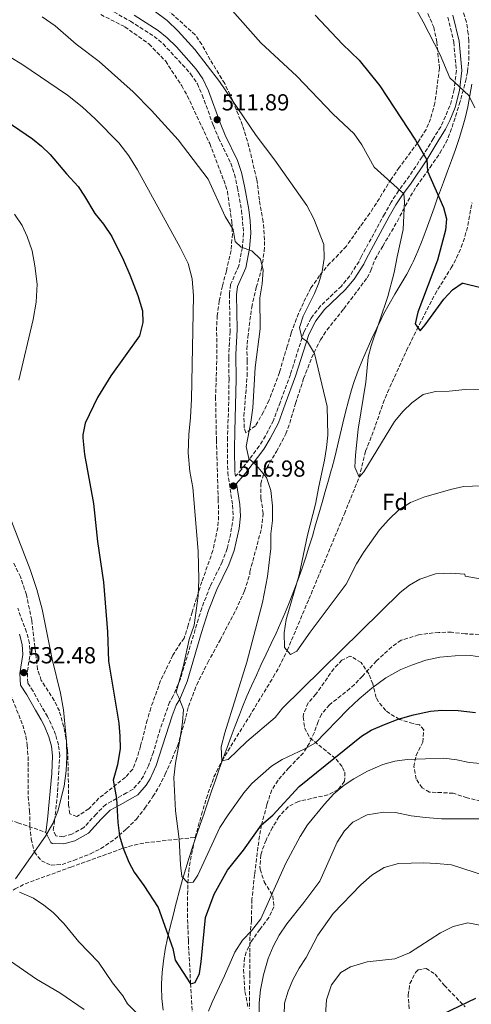
# Model space of a CAD drawing. Units: metres. Extents: x 586719 to 590150, y 4749800 to 4752157.
# Drawn here: x 587630 to 587825, y 4750827 to 4751252 of the extents above; entities that cross this region are included whole.
import ezdxf
from ezdxf.enums import TextEntityAlignment as Align

# ---------------------------------------------------------------- set-up
doc = ezdxf.new("R2010")
doc.units = ezdxf.units.M
doc.header["$MEASUREMENT"] = 0
doc.linetypes.add('DGN Style 3', pattern=[2.435891, 1.739922, -0.695969])
for name, color, linetype, lineweight in [('Camino', 7, 'DGN Style 3', 0), ('Cota de punto acotado terreno', 7, 'Continuous', 0), ('Curva de nivel directora', 30, 'Continuous', 30), ('Curva de nivel intermedia', 30, 'Continuous', 0), ('Etiqueta de zona arbolada', 92, 'Continuous', 0), ('Límite de municipio', 7, 'Continuous', 0), ('Margen derecho', 7, 'Continuous', 0), ('Punto acotado terreno (símbolo)', 7, 'Continuous', 0), ('Senda', 7, 'DGN Style 3', 0), ('Vaguada', 142, 'DGN Style 3', 13), ('Zona arbolada', 92, 'DGN Style 3', 0)]:
    doc.layers.add(name, color=color, linetype=linetype, lineweight=lineweight)
doc.styles.add('Style-Arial', font='arial.ttf')

# ---------------------------------------------------------------- blocks, each defined once
blk = doc.blocks.new('5PATER')
at = {"layer": 'Punto acotado terreno (símbolo)', "linetype": 'Continuous', "lineweight": 0}
h = blk.add_hatch(color=51, dxfattribs=at)
edge = h.paths.add_edge_path()
edge.add_ellipse((0, 0), major_axis=(-0.11, -0.111), ratio=0.999422, start_angle=0, end_angle=360)

msp = doc.modelspace()

# ---------------------------------------------------------------- linework, layer by layer
at = {"layer": 'Camino', "color": 7, "linetype": 'DGN Style 3', "lineweight": 0}
for points in [[(587670.58, 4751254.93, 511.19), (587677.72, 4751250.91, 511.06), (587687.93, 4751244.4, 510.59), (587691.84, 4751241.15, 510.46), (587703.68, 4751228.27, 511.27), (587706.58, 4751223.96, 511.37), (587708.68, 4751219.12, 511.42), (587713.49, 4751205.88, 511.89), (587715.76, 4751200.51, 512.17), (587720.96, 4751189.63, 512.47), (587722.63, 4751184.84, 512.73), (587723.84, 4751179.07, 513.43), (587725.66, 4751169.27, 514.04), (587726.48, 4751159.47, 514.69), (587726, 4751153.31, 514.72), (587724.44, 4751145.39, 516.25), (587720.92, 4751137.23, 516.52), (587720.4, 4751132.99, 516.61), (587720.68, 4751117.07, 516.22), (587720.08, 4751105.63, 516.4), (587720.24, 4751096.43, 516.4), (587720.04, 4751084.03, 516.01), (587719.56, 4751071.23, 515.98), (587719.66, 4751056.25, 516.81), (587721.76, 4751042.03, 517.21), (587722.07, 4751037.03, 517.46), (587720.96, 4751029.84, 517.78)], [(587814.54, 4751252.66, 493.99), (587817.1, 4751241.89, 494.44), (587818.22, 4751229.65, 494.86), (587817.26, 4751221.41, 495.7), (587815.46, 4751214.35, 496.57), (587811.48, 4751205.4, 498.25), (587808.29, 4751200.2, 498.67), (587803.48, 4751192.33, 500.14), (587796.5, 4751182.02, 502.18), (587793.33, 4751177.76, 505.24), (587790.12, 4751172.83, 506.53), (587787.28, 4751167.71, 507.61), (587781.43, 4751157.06, 508.42), (587777.24, 4751149.31, 508.12), (587776.27, 4751147.23, 508.6), (587772.27, 4751141, 509.08), (587768.65, 4751136.58, 509.23), (587759.66, 4751128.07, 510.01), (587755.63, 4751122.8, 509.95), (587752.44, 4751116.68, 510.25), (587746.71, 4751098.46, 511.06), (587742.29, 4751086.43, 512.92), (587739.38, 4751078.57, 513.1), (587735.97, 4751071.97, 514.3), (587733.27, 4751067.58, 515.17), (587725.62, 4751057.49, 516.01), (587723.05, 4751054.51, 517.21), (587722.76, 4751056.49, 516.81)], [(587720.96, 4751029.84, 517.78), (587719.46, 4751023.32, 517.83), (587717.33, 4751017.61, 517.94), (587712.09, 4751006.95, 518.93), (587708.45, 4750997.67, 519.76), (587699.26, 4750967.04, 520.91), (587696.18, 4750959.73, 520.98), (587694.63, 4750957.07, 521.05), (587690.59, 4750945.52, 521.88), (587687.63, 4750935.39, 522.22), (587685.51, 4750929.63, 522.49), (587683.33, 4750925.17, 522.56), (587682.03, 4750923.07, 522.58), (587678.87, 4750919.47, 523.06), (587676.11, 4750917.87, 524.68), (587671.79, 4750915.47, 525.46), (587667.15, 4750912.91, 525.64), (587662.95, 4750908.75, 526.15), (587657.67, 4750902.99, 526.51), (587652.55, 4750900.11, 527.14), (587648.71, 4750898.99, 527.74), (587645.55, 4750899.31, 528.55), (587644.47, 4750901.79, 529.66), (587645.07, 4750906.03, 530.38), (587646.13, 4750915.98, 530.4), (587647.27, 4750934.03, 530.74), (587646.71, 4750938.59, 531.19), (587645.51, 4750943.07, 531.34), (587642.03, 4750950.83, 532), (587639.46, 4750955.11, 531.88), (587635.8, 4750961.79, 532.36), (587633.48, 4750965.39, 532.42), (587633.32, 4750970.39, 532.48), (587634.48, 4750977.39, 532.45), (587634.21, 4750982.38, 532.66), (587632.95, 4750987.28, 532.64), (587629.16, 4750997.55, 533.11)]]:
    msp.add_polyline3d(points, dxfattribs=at)
at = {"layer": 'Curva de nivel directora', "color": 30, "linetype": 'Continuous', "lineweight": 30, "flags": 128}
for points, elevation in [([(587757.4, 4751253.55), (587769.08, 4751241.07), (587776.36, 4751234.11), (587785.2, 4751223.07), (587800.67, 4751199.53), (587805.44, 4751191.07), (587805.84, 4751186.27), (587812.72, 4751170.59), (587813.92, 4751165.71), (587813.52, 4751160.72), (587810.12, 4751147.87), (587801.68, 4751125.31), (587800.42, 4751120.38), (587802.6, 4751117.31), (587804.8, 4751119.87), (587812.88, 4751130.99), (587816.56, 4751134.99), (587820.76, 4751137.86), (587821.16, 4751137.87), (587828.8, 4751136)], 500), ([(587621.32, 4751209.79), (587635.52, 4751200.11), (587639.46, 4751197.03), (587643.2, 4751193.44), (587650.24, 4751184.99), (587655.24, 4751179.63), (587658.01, 4751175.47), (587662.4, 4751167.87), (587666.08, 4751163.31), (587669.72, 4751158.03), (587674.78, 4751147.85), (587677.55, 4751141.5), (587680.96, 4751132.51), (587682.96, 4751125.95), (587683.09, 4751120.95), (587681.63, 4751115.19), (587669.22, 4751097.82), (587663.49, 4751088.47), (587658.24, 4751077.39), (587657.18, 4751072.47), (587657.2, 4751071.15), (587658, 4751063.87), (587661.76, 4751042.76), (587663.59, 4751026.41), (587666.2, 4751008.83), (587667.79, 4750987.44), (587668.24, 4750974.75), (587672.75, 4750948.03), (587673.23, 4750942.35), (587673.27, 4750937.07), (587672.11, 4750930.03), (587670.31, 4750923.39), (587671.79, 4750915.47), (587672.33, 4750905.12), (587672.96, 4750899.3), (587674.64, 4750894), (587677.03, 4750888.04), (587679.39, 4750883.62), (587683.47, 4750877.95), (587689.7, 4750868.38), (587695.99, 4750850.67), (587696.95, 4750845.72), (587703.67, 4750835.47), (587705.71, 4750836.11), (587707.51, 4750839.95), (587708.25, 4750844.9), (587710.07, 4750864.11), (587713.9, 4750874.18), (587719.63, 4750884.59), (587726.43, 4750893.23), (587734.27, 4750904.11), (587739.07, 4750908.27), (587750.47, 4750920.59), (587777.27, 4750942.43), (587781.57, 4750944.99), (587787.19, 4750947.45), (587793.1, 4750949.77), (587799.81, 4750951.53), (587807.03, 4750953.15), (587812.02, 4750953.62), (587819.03, 4750953.44), (587826.43, 4750952.56)], 525), ([(587812.55, 4750822.59), (587826.63, 4750829.23)], 550)]:
    msp.add_lwpolyline(points, dxfattribs=dict(at, elevation=elevation))
at = {"layer": 'Curva de nivel intermedia', "color": 30, "linetype": 'Continuous', "lineweight": 0, "flags": 128}
for points, elevation in [([(587797.96, 4751261.31), (587803.96, 4751250.59), (587811.28, 4751236.43), (587815.44, 4751226.43), (587823.56, 4751218.83), (587826.2, 4751213.55)], 495), ([(587687.92, 4751255.39), (587693.56, 4751251.23), (587698.36, 4751246.67), (587705.48, 4751238.75), (587716.2, 4751224.91), (587731.92, 4751201.55), (587740, 4751190.91), (587753.8, 4751171.39), (587756.84, 4751165.71), (587761.04, 4751154.51), (587761.28, 4751148.51), (587760.44, 4751142.91), (587759, 4751138.03), (587757.08, 4751133.39), (587752.12, 4751123.63), (587750.68, 4751118.67), (587751.64, 4751114.27), (587754.12, 4751112.59), (587757.04, 4751107.47), (587762.52, 4751084.59), (587762.76, 4751072.27), (587762.32, 4751066.91), (587761.44, 4751061.47), (587758.88, 4751050.11), (587757.56, 4751042.43), (587754.12, 4751029.07), (587750.4, 4751012.03), (587744.8, 4750992.67), (587744.04, 4750986.99), (587744.2, 4750980.67), (587746.72, 4750977.63), (587749.4, 4750979.07), (587755.16, 4750987.31), (587770.72, 4751007.95), (587775.2, 4751016.75), (587778.2, 4751021.63), (587785.08, 4751031.47), (587789.08, 4751035.87), (587793.36, 4751040.03), (587798.52, 4751043.15), (587804.16, 4751045.47), (587815.68, 4751048.83), (587821.28, 4751050.11), (587833, 4751050.51)], 510), ([(587720.6, 4751256.67), (587733.96, 4751241.63), (587749.4, 4751227.23), (587765, 4751210.91), (587774.16, 4751202.35), (587777.44, 4751197.55), (587782.76, 4751187.87), (587795.64, 4751176.43), (587795.88, 4751173.15), (587795.28, 4751160.99), (587792.64, 4751149.23), (587791.44, 4751142.43), (587788.68, 4751132.11), (587781.56, 4751110.83), (587780.24, 4751105.95), (587779.24, 4751095.15), (587775.92, 4751074.91), (587774.8, 4751063.71), (587774.44, 4751058.51), (587776.36, 4751054.11), (587778.36, 4751056.51), (587791.52, 4751078.11), (587795.32, 4751082.67), (587798.96, 4751086.19), (587803.96, 4751089.79), (587809.16, 4751091.15), (587815.12, 4751091.31), (587821.96, 4751092.03), (587829.04, 4751092.19)], 505), ([(587639.64, 4751252.83), (587645.24, 4751248.99), (587654.36, 4751241.07), (587664.2, 4751233.55), (587678.88, 4751220.43), (587686.76, 4751212.43), (587698.36, 4751199.71), (587711.28, 4751182.75), (587718.64, 4751166.67), (587722, 4751161.07), (587722.92, 4751155.87), (587725.48, 4751153.47), (587730, 4751151.87), (587733.8, 4751148.27), (587735, 4751143.55), (587734.52, 4751137.63), (587733.52, 4751131.55), (587733.6, 4751118.11), (587731.44, 4751101.47), (587730.44, 4751084.11), (587729.6, 4751077.87), (587727.56, 4751067.39), (587728.8, 4751062.27), (587732.12, 4751059.23), (587736.4, 4751054.03), (587738.28, 4751048.35), (587739.04, 4751041.79), (587738.92, 4751035.47), (587738.32, 4751029.71), (587738.32, 4751023.39), (587736.88, 4751011.31), (587734.68, 4751000.03), (587727.88, 4750974.27), (587718.43, 4750943.87), (587716.83, 4750937.79), (587717.19, 4750931.79), (587719.83, 4750932.27), (587727.87, 4750940.11), (587740.07, 4750950.43), (587743.27, 4750954.43), (587794.04, 4751004.43), (587798.08, 4751007.47), (587802.44, 4751010.19), (587809.28, 4751012.43), (587815.84, 4751012.67), (587821.84, 4751012.35), (587821.96, 4751011.47), (587830.12, 4751010.03)], 515), ([(587626.16, 4751235.31), (587631, 4751232.43), (587650.6, 4751219.07), (587656.88, 4751213.95), (587662.68, 4751208.67), (587672.76, 4751198.51), (587677.12, 4751192.83), (587680.72, 4751186.75), (587699.24, 4751153.31), (587702.56, 4751146.43), (587704.4, 4751139.79), (587704.88, 4751132.35), (587704.08, 4751087.87), (587703.64, 4751079.87), (587702.84, 4751072.59), (587702.56, 4751064.67), (587703.32, 4751056.59), (587704.64, 4751049.71), (587706.96, 4751022.27), (587707.16, 4751010.03), (587706.92, 4751002.99), (587705.16, 4750990.27), (587703.08, 4750984.03), (587700.56, 4750972.91), (587697.43, 4750961.39), (587698.63, 4750959.07), (587700.55, 4750953.87), (587700.19, 4750948.35), (587699.23, 4750941.47), (587697.15, 4750930.75), (587696.43, 4750924.51), (587697.15, 4750910.19), (587698.71, 4750897.95), (587699.27, 4750886.83), (587699.87, 4750881.79), (587702.51, 4750879.07), (587704.75, 4750879.31), (587706.83, 4750882.35), (587716.27, 4750902.91), (587719.87, 4750908.43), (587726.59, 4750917.87), (587730.03, 4750921.87), (587733.75, 4750925.31), (587738.55, 4750929.47), (587743.15, 4750932.35), (587752.95, 4750936.91), (587757.55, 4750939.55), (587771.47, 4750953.87), (587776.39, 4750958.51), (587781.79, 4750963.07), (587787.79, 4750967.47), (587794.24, 4750971.07), (587799.36, 4750973.15), (587805.08, 4750975.23), (587811.16, 4750976.51), (587817.72, 4750977.07), (587824.52, 4750977.15), (587831.88, 4750976.03)], 520), ([(587627.76, 4751167.71), (587631.08, 4751162.75), (587633.24, 4751158.03), (587635.32, 4751151.87), (587636.6, 4751145.31), (587637.48, 4751137.47), (587637.12, 4751129.63), (587635.88, 4751122.19), (587629.6, 4751096.03)], 530), ([(587626.52, 4751035.15), (587634.56, 4751014.27), (587637.4, 4751005.63), (587639.64, 4750997.15), (587644.04, 4750975.55), (587647.63, 4750960.91), (587648.95, 4750953.71), (587650.23, 4750940.27), (587650.35, 4750933.31), (587650.07, 4750927.39), (587649.23, 4750920.75), (587646.39, 4750909.95), (587644.35, 4750904.67), (587641.07, 4750899.23), (587628.19, 4750880.83)], 530), ([(587711.39, 4750823.71), (587712.91, 4750827.55), (587718.35, 4750838.99), (587722.67, 4750849.15), (587726.07, 4750854.35), (587729.91, 4750858.35), (587733.95, 4750863.55), (587744.75, 4750887.55), (587750.91, 4750899.07), (587754.11, 4750904.03), (587761.43, 4750913.07), (587765.47, 4750917.47), (587769.87, 4750921.15), (587774.07, 4750923.95), (587779.87, 4750927.23), (587786.59, 4750930.19), (587791.75, 4750931.55), (587796.95, 4750932.27), (587812.83, 4750932.83), (587818.43, 4750932.19), (587823.67, 4750931.07), (587828.79, 4750930.59)], 530), ([(587733.07, 4750814.99), (587733.27, 4750827.23), (587733.75, 4750832.83), (587735.03, 4750839.31), (587737.07, 4750846.43), (587739.19, 4750851.55), (587741.91, 4750856.51), (587745.19, 4750861.39), (587752.55, 4750870.51), (587759.43, 4750879.79), (587766.87, 4750896.67), (587769.95, 4750901.55), (587773.59, 4750905.31), (587779.79, 4750908.43), (587787.03, 4750909.63), (587792.03, 4750909.39)], 535), ([(587792.03, 4750909.39), (587798.71, 4750908.03), (587804.87, 4750907.23), (587811.79, 4750906.75), (587828.35, 4750906.75)], 535), ([(587743.95, 4750822.03), (587744.19, 4750827.15), (587745.67, 4750832.35), (587747.71, 4750837.23), (587750.43, 4750842.27), (587753.43, 4750846.91), (587758.47, 4750856.51), (587765.15, 4750865.87), (587777.03, 4750878.27), (587781.79, 4750882.35), (587787.15, 4750885.71), (587793.23, 4750887.47), (587804.27, 4750887.63), (587809.67, 4750887.47), (587816.19, 4750886.83), (587835.23, 4750880.67)], 540), ([(587629.99, 4750875.07), (587635.99, 4750872.51), (587640.47, 4750869.47), (587644.47, 4750866.27), (587649.07, 4750861.55), (587655.47, 4750853.63), (587663.95, 4750844.83), (587669.99, 4750835.95), (587674.47, 4750830.35), (587676.51, 4750826.91), (587690.07, 4750813.31)], 530), ([(587760.55, 4750802.35), (587762.31, 4750828.51), (587764.43, 4750834.99), (587768.47, 4750840.35), (587772.55, 4750842.75), (587779.71, 4750844.91), (587791.75, 4750846.27), (587798.07, 4750848.91), (587811.35, 4750857.47), (587816.91, 4750860.27), (587823.23, 4750861.87), (587829.99, 4750860.51)], 545), ([(587625.99, 4750845.31), (587637.27, 4750837.47), (587647.31, 4750831.63), (587657.79, 4750824.43)], 535)]:
    msp.add_lwpolyline(points, dxfattribs=dict(at, elevation=elevation))
at = {"layer": 'Límite de municipio', "color": 7, "linetype": 'Continuous', "lineweight": 0}
for points in [[(587824.82, 4751223.8, 494.64), (587824.03, 4751218.86, 494.95), (587823.12, 4751213.95, 495.53), (587822, 4751209.08, 496.1), (587820.9, 4751205.08, 496.57), (587819.42, 4751200.3, 496.98), (587817.82, 4751195.57, 497.16), (587816.12, 4751190.86, 497.49), (587814.38, 4751186.17, 498), (587812.62, 4751181.48, 498.72), (587810.89, 4751176.79, 499.76), (587810.28, 4751175.09, 500.1), (587808.61, 4751170.37, 501.21), (587806.95, 4751165.65, 501.76), (587805.26, 4751160.94, 502.27), (587803.49, 4751156.26, 502.42), (587801.61, 4751151.63, 502.63), (587799.58, 4751147.06, 502.93), (587799.17, 4751146.2, 503), (587796.85, 4751141.77, 503.3), (587794.34, 4751137.44, 503.57), (587791.76, 4751133.15, 504.05), (587789.23, 4751128.84, 504.47), (587786.88, 4751124.43, 504.75), (587786.15, 4751122.96, 504.83), (587783.95, 4751118.46, 505.04), (587781.81, 4751113.93, 505.17), (587779.74, 4751109.37, 505.3), (587777.78, 4751104.78, 505.5), (587775.93, 4751100.13, 505.81), (587774.22, 4751095.43, 506.29), (587773.07, 4751091.9, 506.8), (587771.67, 4751087.1, 507.08), (587770.42, 4751082.26, 507.24), (587769.25, 4751077.4, 507.5), (587768.13, 4751072.52, 507.93), (587767, 4751067.64, 508.19), (587765.81, 4751062.78, 508.4), (587764.52, 4751057.95, 508.58), (587764.42, 4751057.6, 508.59), (587763.06, 4751052.78, 508.69), (587761.71, 4751047.97, 509.13), (587760.35, 4751043.15, 509.29), (587758.97, 4751038.34, 509.36), (587757.57, 4751033.54, 509.4), (587756.15, 4751028.75, 509.47), (587754.68, 4751023.97, 509.58), (587753.16, 4751019.2, 509.7), (587751.59, 4751014.46, 509.83), (587749.95, 4751009.73, 509.96), (587748.23, 4751005.04, 510.06), (587746.51, 4751000.59, 510.24), (587744.59, 4750995.97, 510.47), (587742.59, 4750991.39, 510.92), (587740.52, 4750986.84, 511.36), (587738.4, 4750982.31, 511.74), (587736.27, 4750977.78, 512.43), (587734.14, 4750973.25, 513.04), (587732.02, 4750968.72, 513.39), (587729.96, 4750964.16, 513.57), (587727.95, 4750959.58, 513.73), (587726.04, 4750954.96, 514.11), (587724.68, 4750951.55, 514.3), (587722.87, 4750946.89, 514.36), (587721.1, 4750942.22, 514.47), (587719.37, 4750937.53, 514.7), (587717.67, 4750932.83, 514.94), (587715.99, 4750928.11, 515.47), (587714.34, 4750923.39, 516.29), (587712.71, 4750918.66, 516.96), (587711.1, 4750913.93, 517.5), (587709.5, 4750909.19, 517.74), (587709.46, 4750909.05, 517.75), (587707.85, 4750904.31, 518.09), (587706.25, 4750899.57, 518.45), (587704.67, 4750894.82, 518.79), (587703.12, 4750890.07, 519.28), (587701.62, 4750885.3, 519.7), (587700.18, 4750880.51, 520.13), (587698.83, 4750875.69, 521.29), (587697.58, 4750870.85, 522.44), (587697.33, 4750869.87, 522.67), (587696.11, 4750865, 523.75), (587694.91, 4750860.12, 524.45), (587693.77, 4750855.23, 525.09), (587692.76, 4750850.32, 525.49), (587691.94, 4750845.39, 525.88), (587691.36, 4750840.43, 526.38), (587691.08, 4750835.44, 526.92)], [(587691.08, 4750835.44, 526.92), (587691.07, 4750834.1, 527.06), (587691.3, 4750829.11, 527.62), (587691.89, 4750824.15, 528.23)]]:
    msp.add_polyline3d(points, dxfattribs=at)
at = {"layer": 'Margen derecho', "color": 7, "linetype": 'Continuous', "lineweight": 0}
for points in [[(587641.24, 4750900.86, 529.56), (587643.43, 4750896.41, 528.55), (587644.06, 4750895.98, 528.45), (587649, 4750895.84, 527.74), (587653.76, 4750897.23, 527.14), (587659.63, 4750900.53, 526.51), (587665.19, 4750906.6, 526.15), (587669.03, 4750910.4, 525.64), (587673.33, 4750912.77, 525.46), (587677.65, 4750915.17, 524.68), (587680.87, 4750917.04, 523.06), (587684.54, 4750921.22, 522.58), (587686.18, 4750923.91, 522.55), (587688.9, 4750929.71, 522.45), (587695.69, 4750951.11, 521.38), (587697.47, 4750955.77, 521.05), (587698.96, 4750958.34, 520.98), (587702.19, 4750965.98, 520.91), (587708.4, 4750987.13, 520.38), (587711.39, 4750996.66, 519.76), (587714.93, 4751005.7, 518.93), (587720.19, 4751016.38, 517.94), (587722.44, 4751022.43, 517.83), (587724.54, 4751031.94, 517.68), (587725.21, 4751037.37, 517.44), (587724.85, 4751042.35, 517.21), (587723.5, 4751051.47, 516.95), (587727.44, 4751056.03, 516.01), (587735.2, 4751066.27, 515.17), (587738, 4751070.83, 514.3), (587741.52, 4751077.63, 513.1), (587744.48, 4751085.63, 512.92), (587748.92, 4751097.71, 511.06), (587754.6, 4751115.79, 510.25), (587757.6, 4751121.55, 509.95), (587761.4, 4751126.51, 510.01), (587770.36, 4751134.99, 509.23), (587774.16, 4751139.63, 509.08), (587778.32, 4751146.11, 508.6), (587779.32, 4751148.27, 508.12), (587783.48, 4751155.95, 508.42), (587789.32, 4751166.59, 507.61), (587792.12, 4751171.63, 506.53), (587795.24, 4751176.43, 505.24), (587798.4, 4751180.67, 502.18), (587805.44, 4751191.07, 500.14), (587810.28, 4751198.99, 498.67), (587813.52, 4751204.27, 498.25), (587815.44, 4751208.11, 497.5), (587817.68, 4751213.63, 496.57), (587819.56, 4751220.99, 495.7), (587820.56, 4751229.63, 494.86), (587819.4, 4751242.27, 494.44), (587816.72, 4751253.55, 493.99)], [(587722.76, 4751056.49, 516.81), (587722.56, 4751066.19, 516.22), (587722.76, 4751073.95, 515.93), (587723.34, 4751096.43, 516.4), (587723.21, 4751107.03, 516.38), (587723.8, 4751117.83, 516.22), (587723.51, 4751132.83, 516.61), (587723.95, 4751136.41, 516.52), (587727.42, 4751144.46, 516.25), (587729.08, 4751152.88, 514.72), (587729.59, 4751159.48, 514.69), (587729.37, 4751164.71, 514.36), (587728.74, 4751169.68, 514.04), (587726.88, 4751179.67, 513.43), (587725.62, 4751185.67, 512.73), (587723.83, 4751190.81, 512.47), (587718.59, 4751201.78, 512.17), (587716.39, 4751207.01, 511.89), (587711.33, 4751220.88, 511.41), (587708.98, 4751226.09, 511.36), (587706.12, 4751230.2, 511.27), (587697.55, 4751239.89, 510.6), (587693.62, 4751243.74, 510.46), (587689.76, 4751246.91, 510.59), (587679.32, 4751253.57, 511.06)], [(587629.98, 4750986.35, 532.64), (587631.12, 4750981.91, 532.66), (587631.36, 4750977.56, 532.45), (587630.07, 4750969.43, 532.47), (587630.4, 4750964.43, 532.42), (587633.12, 4750960.2, 532.36), (587636.76, 4750953.57, 531.88), (587639.28, 4750949.39, 532), (587640.69, 4750946.65, 531.77), (587642.58, 4750942.03, 531.34), (587643.66, 4750938, 531.19), (587644.16, 4750933.94, 530.74), (587643.84, 4750926.22, 530.54), (587641.99, 4750906.41, 530.38), (587641.24, 4750900.86, 529.56)]]:
    msp.add_polyline3d(points, dxfattribs=at)
at = {"layer": 'Senda', "color": 7, "linetype": 'DGN Style 3', "lineweight": 0}
for points in [[(587837.76, 4750985.95, 517.82), (587822, 4750986.51, 518.27), (587816.08, 4750987.23, 518.72), (587810.64, 4750987.15, 518.84), (587805.88, 4750986.67, 518.99), (587801.96, 4750986.03, 518.81), (587794.44, 4750983.79, 518.84), (587790.36, 4750980.91, 518.65), (587783.8, 4750974.83, 518.45), (587777.72, 4750968.27, 518.36), (587774.26, 4750964.68, 518.78), (587772.35, 4750962.91, 519.02), (587763.51, 4750955.87, 519.35), (587760.07, 4750951.79, 519.8), (587758.63, 4750948.67, 519.74), (587756.99, 4750943.87, 520.07), (587754.87, 4750939.39, 520.37), (587752.29, 4750935.15, 520.94), (587746.07, 4750928.75, 522.26), (587741.35, 4750923.31, 522.47), (587738.65, 4750919.2, 523.51), (587736.52, 4750912.69, 524.22), (587734.27, 4750904.11, 525.26), (587733.32, 4750899.23, 526.03), (587731.25, 4750882.63, 528.6), (587730.11, 4750871.95, 529.55), (587729.87, 4750862.83, 530.78), (587729.27, 4750855.71, 531.17), (587729.27, 4750848.67, 532.94), (587729.2, 4750843.68, 533.62), (587729.15, 4750839.63, 533.51), (587729.13, 4750834.73, 534.07), (587729.1, 4750829.8, 535.37), (587729.08, 4750824.84, 536.14)], [(587516.65, 4750928.58, 565.06), (587521.11, 4750925.95, 565.32), (587526.03, 4750924.97, 565.13), (587535.47, 4750920.67, 564.39), (587541.03, 4750919.39, 563.55), (587545.67, 4750918.83, 561.38), (587550, 4750918.52, 558.92), (587555.54, 4750918.49, 558.23), (587560.55, 4750918.46, 557.19), (587571.39, 4750917.95, 553.23), (587579.99, 4750917.07, 550.53), (587584.6, 4750916.33, 548.66), (587591.55, 4750914.99, 544.68), (587596.28, 4750914.26, 543.42), (587601.22, 4750913.35, 542.74), (587607.55, 4750911.95, 541.35), (587617.99, 4750909.07, 537.42), (587625.39, 4750906.19, 535.02), (587629.27, 4750904.99, 533.37), (587641.24, 4750900.86, 529.56)]]:
    msp.add_polyline3d(points, dxfattribs=at)
at = {"layer": 'Vaguada', "color": 142, "linetype": 'DGN Style 3', "lineweight": 13}
for points in [[(587705.67, 4750898.69, 518.46), (587708.36, 4750908.46, 517.6), (587710.48, 4750915.55, 517.17), (587713.74, 4750924.76, 515.87), (587717.19, 4750931.79, 515), (587728.99, 4750950.91, 513.47), (587739.3, 4750967.84, 511.32), (587741.74, 4750972.16, 510.67), (587745.3, 4750979.33, 510), (587754.64, 4751001.47, 508.71), (587769.94, 4751038.33, 506.51), (587776.36, 4751054.11, 505), (587779.12, 4751065.31, 504.17), (587783.44, 4751076.59, 503.33), (587786.66, 4751086.05, 502.6), (587788.55, 4751090.7, 502.25), (587796.75, 4751108.78, 501.02), (587801.12, 4751117.73, 500.23), (587809.03, 4751133.16, 499.48), (587815.96, 4751144.43, 499.19), (587818.32, 4751148.75, 499.36), (587820.29, 4751153.36, 499.3), (587821.92, 4751158.03, 498.82), (587823.21, 4751162.81, 497.94), (587824.97, 4751172.56, 496.38)], [(587540.67, 4750822.52, 550), (587552.59, 4750828.11, 545), (587573.39, 4750836.83, 540), (587582.17, 4750841.07, 538.11), (587590.63, 4750846.15, 536.18), (587595.39, 4750849.71, 535), (587608.99, 4750861.63, 533.12), (587619.27, 4750870.19, 531.6), (587627.99, 4750876.43, 530), (587632.35, 4750878.67, 529.55), (587651.99, 4750885.81, 527.4), (587674.64, 4750894, 525), (587679.35, 4750895.39, 523.98), (587684.13, 4750896.33, 522.98), (587693.86, 4750897.47, 520.99), (587698.71, 4750897.95, 520), (587705.67, 4750898.69, 518.46)], [(587733.45, 4750736.45, 537.07), (587729.07, 4750744.83, 535), (587722.82, 4750758.45, 533.61), (587711.46, 4750780.65, 531.51), (587706.79, 4750790.59, 530), (587705.52, 4750795.42, 529.61), (587705.19, 4750799.87, 529.02), (587704.95, 4750811.95, 528.32), (587703.67, 4750835.47, 525), (587702.71, 4750854.27, 522.88), (587702.37, 4750864.13, 522.32), (587702.37, 4750873.96, 520.6), (587702.51, 4750878.87, 520.02), (587702.88, 4750883.98, 519.57), (587703.57, 4750888.89, 519.21), (587705.67, 4750898.69, 518.46)]]:
    msp.add_polyline3d(points, dxfattribs=at)
at = {"layer": 'Zona arbolada', "color": 92, "linetype": 'DGN Style 3', "lineweight": 0}
for points in [[(587626, 4750960.59, 535.75), (587631.31, 4750947.15, 535.39), (587632.66, 4750942.34, 535.08), (587633.27, 4750938.51, 534.85), (587633.6, 4750933.52, 534.61), (587633.71, 4750916.27, 534.58), (587634.27, 4750910.19, 534.1), (587634.43, 4750903.55, 533.68), (587634.95, 4750897.95, 532.96), (587636.35, 4750892.35, 532), (587639.35, 4750888.59, 531.64), (587643.51, 4750886.67, 531.1), (587648.25, 4750887.02, 529.52), (587653.34, 4750888.77, 528.64), (587660.51, 4750891.63, 528.07), (587664.99, 4750893.83, 527.73), (587670.95, 4750897.87, 526.45), (587676.11, 4750902.35, 525.19), (587680.35, 4750906.59, 524.86), (587683.95, 4750911.31, 524.23), (587687.43, 4750916.27, 523.15), (587690.01, 4750920.53, 522.7), (587692.76, 4750925.94, 522.5), (587698.06, 4750938.12, 523.4), (587700.99, 4750948.27, 523.78), (587702.71, 4750955.15, 521.98), (587706.31, 4750964.48, 521.57), (587711.04, 4750974.13, 521.27), (587716.36, 4750983.79, 520.24), (587723.2, 4750996.75, 519.58), (587726.88, 4751005.07, 518.86), (587729.16, 4751012.11, 517.72), (587729.16, 4751013.31, 516.79), (587730.51, 4751017.92, 515.34), (587734.2, 4751032.03, 514.93), (587734.96, 4751038.51, 514.99), (587734, 4751044.99, 515.35), (587733.88, 4751051.39, 515.2), (587735.38, 4751056.03, 514.1), (587736.48, 4751058.11, 513.61), (587740.68, 4751065.23, 512.59), (587744.76, 4751072.83, 512.02), (587746.39, 4751077.45, 511.05), (587748.88, 4751085.95, 510.4), (587752.4, 4751096.67, 510.19), (587755.84, 4751105.71, 509.41), (587759.64, 4751113.47, 508.33), (587762.39, 4751117.63, 507.95), (587769.72, 4751126.83, 507.58), (587779.76, 4751140.19, 506.17), (587781.4, 4751143.31, 506.29), (587783.2, 4751148.19, 505.24), (587786.52, 4751153.87, 504.46), (587792.78, 4751164.58, 503.78), (587798.44, 4751175.39, 502.24), (587801.02, 4751179.65, 501.82), (587806.88, 4751187.79, 501.16), (587811.12, 4751194.03, 500.14), (587813.62, 4751198.38, 499.94), (587814.68, 4751200.67, 499.75), (587816.39, 4751205.21, 498.55), (587819.48, 4751214.99, 497.05), (587822.19, 4751224.86, 496.31), (587823.04, 4751229.15, 496.24), (587823.54, 4751234.12, 496.54), (587823.6, 4751242.44, 497.26), (587823.36, 4751245.55, 497.53), (587822.53, 4751250.48, 497.63), (587818.24, 4751264.59, 496.18)], [(587634.43, 4750903.55, 533.68), (587634.95, 4750897.95, 532.96), (587636.35, 4750892.35, 532), (587639.35, 4750888.59, 531.64), (587643.51, 4750886.67, 531.1), (587648.25, 4750887.02, 529.52), (587653.34, 4750888.77, 528.64), (587660.51, 4750891.63, 528.07), (587664.99, 4750893.83, 527.73), (587670.95, 4750897.87, 526.45), (587676.11, 4750902.35, 525.19), (587680.35, 4750906.59, 524.86), (587683.95, 4750911.31, 524.23), (587687.43, 4750916.27, 523.15), (587690.01, 4750920.53, 522.7), (587692.76, 4750925.94, 522.5), (587698.06, 4750938.12, 523.4), (587700.99, 4750948.27, 523.78), (587702.71, 4750955.15, 521.98), (587706.31, 4750964.48, 521.57), (587711.04, 4750974.13, 521.27), (587716.36, 4750983.79, 520.24), (587723.2, 4750996.75, 519.58), (587726.88, 4751005.07, 518.86), (587729.16, 4751012.11, 517.72), (587729.16, 4751013.31, 516.79), (587730.51, 4751017.92, 515.34), (587734.2, 4751032.03, 514.93), (587734.96, 4751038.51, 514.99), (587734, 4751044.99, 515.35), (587733.88, 4751051.39, 515.2), (587735.38, 4751056.03, 514.1), (587736.48, 4751058.11, 513.61), (587740.68, 4751065.23, 512.59), (587744.76, 4751072.83, 512.02), (587746.39, 4751077.45, 511.05), (587748.88, 4751085.95, 510.4), (587752.4, 4751096.67, 510.19), (587755.84, 4751105.71, 509.41), (587759.64, 4751113.47, 508.33), (587762.39, 4751117.63, 507.95), (587769.72, 4751126.83, 507.58), (587779.76, 4751140.19, 506.17), (587781.4, 4751143.31, 506.29), (587783.2, 4751148.19, 505.24), (587786.52, 4751153.87, 504.46), (587792.78, 4751164.58, 503.78), (587798.44, 4751175.39, 502.24), (587801.02, 4751179.65, 501.82), (587806.88, 4751187.79, 501.16), (587811.12, 4751194.03, 500.14), (587813.62, 4751198.38, 499.94), (587814.68, 4751200.67, 499.75), (587816.39, 4751205.21, 498.55), (587819.48, 4751214.99, 497.05), (587822.19, 4751224.86, 496.31), (587823.04, 4751229.15, 496.24), (587823.54, 4751234.12, 496.54), (587823.6, 4751242.44, 497.26), (587823.36, 4751245.55, 497.53), (587822.53, 4751250.48, 497.63), (587818.24, 4751264.59, 496.18)], [(587805.88, 4751254.19, 496.83), (587808.48, 4751248.35, 497.31), (587809.8, 4751242.03, 497.73), (587810.92, 4751230.63, 497.79), (587809, 4751215.71, 500.07), (587807.12, 4751208.83, 500.64), (587805.14, 4751204.24, 500.81), (587801.52, 4751198.47, 501.37), (587793.63, 4751187.77, 504.82), (587790.07, 4751182.79, 505.87), (587783.76, 4751172.35, 508.8), (587780.96, 4751168.11, 509.19), (587778.03, 4751164.06, 508.59), (587776.8, 4751162.35, 508.65), (587770.8, 4751153.87, 510.78), (587767.44, 4751150.2, 511.34), (587763.73, 4751146.5, 511.28), (587759.28, 4751141.23, 510.6), (587755.56, 4751135.79, 511.32), (587753.28, 4751131.48, 512.55), (587752.28, 4751129.39, 512.88), (587750.22, 4751124.84, 512.81), (587747.04, 4751116.35, 512.37), (587745.36, 4751110.67, 512.19), (587743.88, 4751105.87, 512.79), (587742, 4751099.31, 513.15), (587737.48, 4751087.31, 514.86), (587735.04, 4751082.35, 515.16), (587731.68, 4751076.27, 515.85), (587727.5, 4751073.29, 516.91), (587726.8, 4751075.47, 516.84), (587726.66, 4751080.47, 516.88), (587728.04, 4751097.71, 516.93), (587728.12, 4751104.19, 516.9), (587727.95, 4751109.18, 517.15), (587728.34, 4751114.6, 516.89), (587730, 4751127.47, 516.3), (587732, 4751136.03, 516.21), (587734.24, 4751144.11, 515.73), (587735.44, 4751151.63, 515.37), (587735.58, 4751156.63, 515.36), (587734.95, 4751164.36, 514.99), (587733.36, 4751173.71, 514.47), (587732.24, 4751182.51, 513.18), (587728.83, 4751196.79, 512.51), (587726.07, 4751205.98, 512.01), (587721.72, 4751216.91, 511.29), (587718.36, 4751224.03, 511.11), (587712.11, 4751234.29, 510.26), (587708.48, 4751240.83, 510.3), (587705.69, 4751244.98, 510.38), (587694.64, 4751254.99, 511.53)], [(587753.28, 4751131.48, 512.55), (587752.28, 4751129.39, 512.88), (587750.22, 4751124.84, 512.81), (587747.04, 4751116.35, 512.37), (587745.36, 4751110.67, 512.19), (587743.88, 4751105.87, 512.79), (587742, 4751099.31, 513.15), (587737.48, 4751087.31, 514.86), (587735.04, 4751082.35, 515.16), (587731.68, 4751076.27, 515.85), (587727.5, 4751073.29, 516.91), (587726.8, 4751075.47, 516.84), (587726.66, 4751080.47, 516.88), (587728.04, 4751097.71, 516.93), (587728.12, 4751104.19, 516.9), (587727.95, 4751109.18, 517.15), (587728.34, 4751114.6, 516.89), (587730, 4751127.47, 516.3), (587732, 4751136.03, 516.21), (587734.24, 4751144.11, 515.73), (587735.44, 4751151.63, 515.37), (587735.58, 4751156.63, 515.36), (587734.95, 4751164.36, 514.99), (587733.36, 4751173.71, 514.47), (587732.24, 4751182.51, 513.18), (587728.83, 4751196.79, 512.51), (587726.07, 4751205.98, 512.01), (587721.72, 4751216.91, 511.29), (587718.36, 4751224.03, 511.11), (587712.11, 4751234.29, 510.26), (587708.48, 4751240.83, 510.3), (587705.69, 4751244.98, 510.38), (587694.64, 4751254.99, 511.53)], [(587664.92, 4751253.79, 514.38), (587675.29, 4751248.54, 514.36), (587685.76, 4751241.07, 514.35), (587692.84, 4751233.77, 514.11), (587699.84, 4751223.07, 514.62), (587702.26, 4751218.7, 514.82), (587711.92, 4751198.11, 515.13), (587717.96, 4751182.27, 515.49), (587719.53, 4751177.52, 515.8), (587721.44, 4751164.19, 517.2), (587721.68, 4751159.2, 517.53), (587721.12, 4751151.94, 517.61), (587719.08, 4751143.15, 517.71), (587717.4, 4751136.67, 518.43), (587716.04, 4751130.19, 518.73), (587715.16, 4751123.95, 518.64), (587714.88, 4751118.97, 518.26), (587715, 4751106.83, 518.25), (587714.44, 4751088.83, 518.19), (587714.8, 4751070.19, 518.58), (587715.04, 4751063.07, 518.22), (587715.56, 4751044.67, 519.12), (587715.76, 4751037.31, 519.99), (587715.38, 4751032.35, 520.4), (587713.32, 4751022.51, 520.62), (587708.48, 4751008.99, 520.56), (587704.36, 4750995.95, 522.12), (587702.64, 4750990.27, 522.18), (587700.92, 4750984.59, 521.73), (587699.44, 4750982.75, 522.27), (587696.04, 4750977.31, 522.72), (587690.76, 4750966.35, 523.32), (587686.55, 4750954.59, 523.17), (587684.99, 4750949.31, 523.35), (587682.11, 4750938.03, 524.73), (587680.51, 4750932.75, 524.7), (587678.71, 4750928.09, 524.49), (587675.55, 4750924.67, 526.2), (587671.76, 4750921.66, 527.54), (587664.19, 4750915.55, 528.66), (587659.79, 4750911.07, 529.32), (587654.59, 4750907.63, 529.41), (587651.63, 4750908.91, 530.37), (587651.07, 4750912.59, 530.52), (587651.07, 4750919.95, 530.22), (587650.68, 4750935.99, 530.32), (587649.92, 4750941.53, 530.67), (587648.99, 4750946.42, 531.36), (587647.11, 4750953.23, 532.29), (587644.93, 4750957.72, 532.56), (587639.32, 4750966.43, 532.68), (587637.72, 4750971.17, 532.89), (587635.2, 4750992.43, 533.01), (587632.92, 4751003.39, 533.01), (587630.32, 4751011.07, 533.4), (587627.36, 4751017.23, 533.79)], [(587664.92, 4751253.79, 514.38), (587675.29, 4751248.54, 514.36), (587685.76, 4751241.07, 514.35), (587692.84, 4751233.77, 514.11), (587699.84, 4751223.07, 514.62), (587702.26, 4751218.7, 514.82), (587711.92, 4751198.11, 515.13), (587717.96, 4751182.27, 515.49), (587719.53, 4751177.52, 515.8), (587721.44, 4751164.19, 517.2), (587721.68, 4751159.2, 517.53), (587721.12, 4751151.94, 517.61), (587719.08, 4751143.15, 517.71), (587717.4, 4751136.67, 518.43), (587716.04, 4751130.19, 518.73), (587715.16, 4751123.95, 518.64), (587714.88, 4751118.97, 518.26), (587715, 4751106.83, 518.25), (587714.44, 4751088.83, 518.19), (587714.8, 4751070.19, 518.58), (587715.04, 4751063.07, 518.22), (587715.56, 4751044.67, 519.12), (587715.76, 4751037.31, 519.99), (587715.38, 4751032.35, 520.4), (587713.32, 4751022.51, 520.62), (587708.48, 4751008.99, 520.56), (587704.36, 4750995.95, 522.12), (587702.64, 4750990.27, 522.18), (587700.92, 4750984.59, 521.73), (587699.44, 4750982.75, 522.27), (587696.04, 4750977.31, 522.72), (587690.76, 4750966.35, 523.32), (587686.55, 4750954.59, 523.17), (587684.99, 4750949.31, 523.35), (587682.11, 4750938.03, 524.73), (587680.51, 4750932.75, 524.7), (587678.71, 4750928.09, 524.49), (587675.55, 4750924.67, 526.2), (587671.76, 4750921.66, 527.54), (587664.19, 4750915.55, 528.66), (587659.79, 4750911.07, 529.32), (587654.59, 4750907.63, 529.41), (587651.63, 4750908.91, 530.37), (587651.07, 4750912.59, 530.52), (587651.07, 4750919.95, 530.22), (587650.68, 4750935.99, 530.32), (587649.92, 4750941.53, 530.67), (587648.99, 4750946.42, 531.36), (587647.11, 4750953.23, 532.29), (587644.93, 4750957.72, 532.56), (587639.32, 4750966.43, 532.68), (587637.72, 4750971.17, 532.89), (587635.2, 4750992.43, 533.01), (587632.92, 4751003.39, 533.01), (587630.32, 4751011.07, 533.4), (587627.36, 4751017.23, 533.79)], [(587805.88, 4751254.19, 496.83), (587808.48, 4751248.35, 497.31), (587809.8, 4751242.03, 497.73), (587810.92, 4751230.63, 497.79), (587809, 4751215.71, 500.07), (587807.12, 4751208.83, 500.64), (587805.14, 4751204.24, 500.81), (587801.52, 4751198.47, 501.37), (587793.63, 4751187.77, 504.82), (587790.07, 4751182.79, 505.87), (587783.76, 4751172.35, 508.8), (587780.96, 4751168.11, 509.19), (587778.03, 4751164.06, 508.59), (587776.8, 4751162.35, 508.65), (587770.8, 4751153.87, 510.78), (587767.44, 4751150.2, 511.34), (587763.73, 4751146.5, 511.28), (587759.28, 4751141.23, 510.6), (587755.56, 4751135.79, 511.32), (587753.28, 4751131.48, 512.55)], [(587828.75, 4750914.35, 538.26), (587822.83, 4750915.79, 537.75), (587816.83, 4750917.71, 537.15), (587811.9, 4750918.02, 536.42), (587806.63, 4750918.19, 536.07), (587803.47, 4750920.11, 535.89), (587800.95, 4750923.87, 534.96), (587799.91, 4750929.15, 534.21), (587800.83, 4750934.03, 533.85), (587803.83, 4750939.79, 532.44), (587804.15, 4750945.07, 531.51), (587802.39, 4750947.31, 531.27), (587799.55, 4750947.79, 529.62), (587793.71, 4750949.63, 528.96), (587789.51, 4750952.09, 527.94), (587787.83, 4750953.47, 527.43), (587784.62, 4750957.16, 526.14), (587783.71, 4750958.99, 525.6), (587782.19, 4750964.91, 524.22), (587780.46, 4750969.25, 522.42), (587777.16, 4750974.19, 521.4), (587772.79, 4750976.8, 520.96), (587772.36, 4750976.83, 520.95), (587768.92, 4750975.15, 521.49), (587765.41, 4750971.49, 521.44), (587757.67, 4750960.43, 521.82), (587754.31, 4750956.76, 522.11), (587752.39, 4750951.85, 522.41), (587752.23, 4750950.67, 522.48), (587752.81, 4750945.92, 523.91), (587755.14, 4750941.56, 525.62), (587766.39, 4750932.51, 529.17), (587769.2, 4750928.88, 531.2), (587770.11, 4750926.83, 532.26), (587770.07, 4750922.91, 533.34), (587767.23, 4750919.31, 532.38), (587762.88, 4750917.03, 531.37), (587750.11, 4750914.19, 530.4), (587745.71, 4750911.91, 529.82), (587741.75, 4750907.55, 529.98), (587738.95, 4750902.91, 529.5), (587736.19, 4750897.47, 530.37), (587734.47, 4750892.89, 531.41), (587733.99, 4750891.15, 531.78), (587733.57, 4750886.24, 532.74), (587733.71, 4750884.91, 532.98), (587735.39, 4750879.55, 533.76), (587739.11, 4750873.47, 534.48), (587739.55, 4750868.75, 535.98), (587737.5, 4750864.19, 536.12), (587733.55, 4750858.99, 535.11), (587729.83, 4750853.71, 534.54), (587727.62, 4750849.21, 534.21), (587726.95, 4750846.67, 534.09), (587726.48, 4750841.68, 534.24), (587727.07, 4750832.11, 536.13), (587728.43, 4750825.55, 537.45)], [(587626, 4750960.59, 535.75), (587631.31, 4750947.15, 535.39), (587632.66, 4750942.34, 535.08), (587633.27, 4750938.51, 534.85), (587633.6, 4750933.52, 534.61), (587633.71, 4750916.27, 534.58), (587634.27, 4750910.19, 534.1), (587634.43, 4750903.55, 533.68)], [(587797.83, 4750824.75, 553.62), (587797.43, 4750830.67, 552.81), (587798.22, 4750835.57, 552.23), (587800.65, 4750840.4, 551.99), (587801.71, 4750841.47, 552.09), (587805.15, 4750842.11, 552.57), (587809.03, 4750839.71, 553.35), (587812.99, 4750834.83, 553.74), (587822.03, 4750825.55, 554.01)]]:
    msp.add_polyline3d(points, dxfattribs=at)

# ---------------------------------------------------------------- block references
at = {"layer": 'Punto acotado terreno (símbolo)', "color": 7, "linetype": 'Continuous', "lineweight": 0, "xscale": 10, "yscale": 10, "zscale": 10}
for p in [(587715.12, 4751208.43, 511.89), (587722.08, 4751050.35, 516.98), (587631.8, 4750969.79, 532.48)]:
    msp.add_blockref('5PATER', p, dxfattribs=at)

# ---------------------------------------------------------------- texts
at = {"layer": 'Cota de punto acotado terreno', "color": 7, "linetype": 'Continuous', "lineweight": 0, "style": 'Style-Arial'}
for s, p in [('511.89', (587717.1, 4751212.43, 511.89)), ('516.98', (587724.06, 4751054.35, 516.98)), ('532.48', (587633.78, 4750973.79, 532.48))]:
    msp.add_text(s, height=7, dxfattribs=at).set_placement(p)
at = {"layer": 'Etiqueta de zona arbolada', "color": 92, "linetype": 'Continuous', "lineweight": 0, "style": 'Style-Arial'}
msp.add_text('Fd', height=7, dxfattribs=at).set_placement((587791.85, 4751043.46, 508.99), align=Align.MIDDLE_CENTER)

doc.saveas('drawing.dxf')
